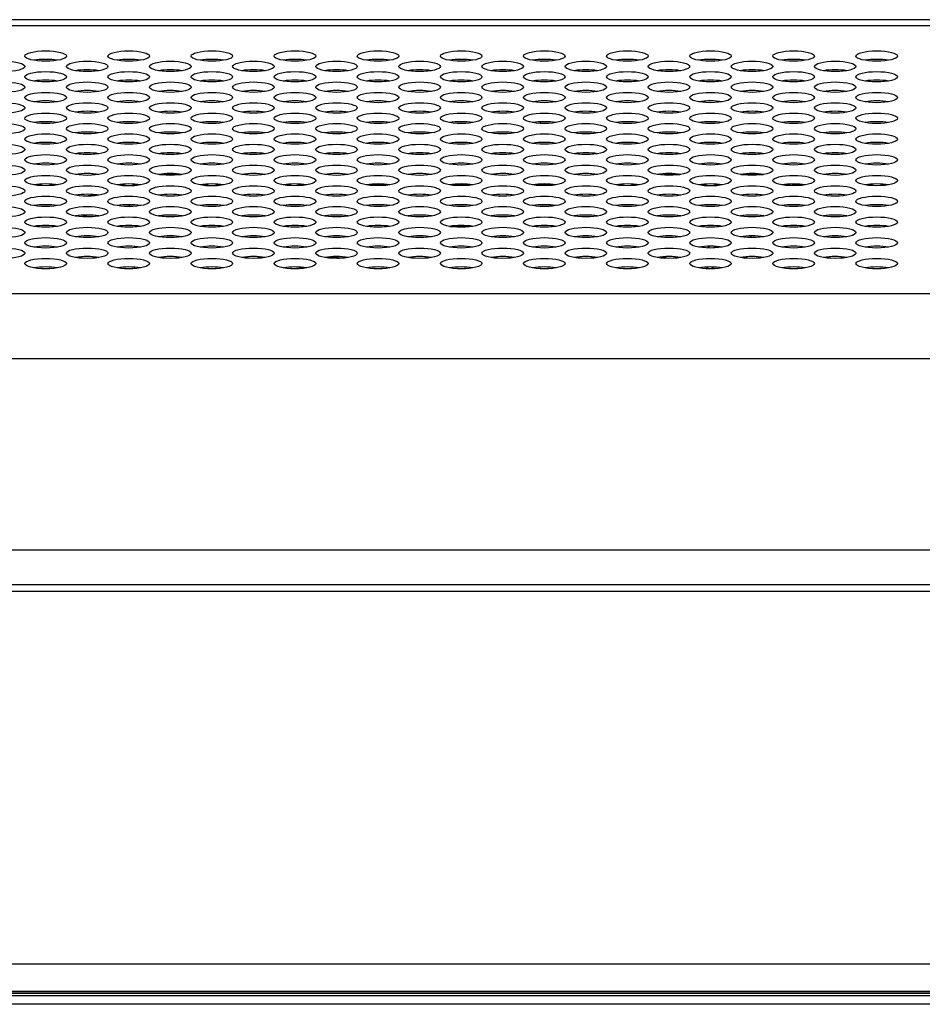
# Model space of a CAD drawing. Extents: x 0 to 5000, y 0 to 3500.
# Drawn here: x 1046 to 1112, y 2791 to 2862 of the extents above; entities that cross this region are included whole.
import ezdxf

# ---------------------------------------------------------------- set-up
doc = ezdxf.new("R2010")
doc.units = 0
doc.header["$LTSCALE"] = 275
doc.layers.add('00_COMPONENTS', color=7, linetype='CONTINUOUS')

msp = doc.modelspace()

# ---------------------------------------------------------------- linework, layer by layer
at = {"layer": '00_COMPONENTS', "color": 7, "linetype": 'CONTINUOUS'}
for p, q in [((2067.6528, 2861.8351), (906.8013, 2861.8351)), ((1096.972, 2858.9316), (1096.9071, 2858.8666)), ((1082.127, 2856.6615), (1082.127, 2856.6464)), ((1095.9498, 2855.9578), (1095.8506, 2855.8587)), ((1084.1184, 2854.3436), (1084.0005, 2854.4615)), ((1092.577, 2853.6409), (1092.577, 2853.6708)), ((1092.577, 2852.1419), (1092.577, 2852.1717)), ((1051.727, 2850.6061), (1051.727, 2850.7094)), ((1056.5355, 2850.6488), (1058.1186, 2850.6488)), ((1092.577, 2850.6428), (1092.577, 2850.6727)), ((1092.727, 2850.624), (1092.727, 2850.6916)), ((1093.727, 2850.6488), (1094.1186, 2850.6488)), ((1098.5355, 2850.6488), (1100.1186, 2850.6488)), ((1053.8797, 2849.8602), (1054.7743, 2849.8602)), ((1059.8797, 2849.8602), (1060.727, 2849.8602)), ((1066.9755, 2849.8796), (1066.5588, 2849.8796)), ((1066.615, 2849.8492), (1066.5588, 2849.8796)), ((1072.9755, 2849.8796), (1071.6785, 2849.8796)), ((1078.9755, 2849.8796), (1077.6785, 2849.8796)), ((1084.9755, 2849.8796), (1083.6785, 2849.8796)), ((1095.8797, 2849.8602), (1096.7743, 2849.8602)), ((1095.5776, 2846.9252), (1095.5475, 2846.8992)), ((1095.6548, 2846.9131), (1095.6566, 2846.9186)), ((1099.2438, 2846.2254), (1099.2151, 2846.0964)), ((1054.7743, 2845.3631), (1054.7743, 2845.4591)), ((1069.6065, 2844.6031), (1068.9288, 2844.7134)), ((1093.0182, 2844.7186), (1092.895, 2844.6124)), ((1098.9067, 2844.7116), (1098.8847, 2844.6131)), ((1053.7265, 2843.9458), (1053.7658, 2843.8742)), ((1054.7743, 2843.8641), (1054.7743, 2843.9601)), ((1096.548, 2843.9735), (1096.4012, 2843.847)), ((2327.327, 2821.0351), (647.127, 2821.0351)), ((649.227, 2791.5501), (2325.227, 2791.5501)), ((2324.227, 2790.7351), (650.227, 2790.7351))]:
    msp.add_line(p, q, dxfattribs=at)
at = {"layer": '00_COMPONENTS', "color": 9, "linetype": 'CONTINUOUS'}
for p, q in [((2056.2647, 2861.3878), (918.1893, 2861.3878)), ((1093.727, 2850.6061), (1093.727, 2850.6488)), ((1060.727, 2849.9599), (1060.727, 2849.8602)), ((1101.727, 2849.942), (1101.727, 2849.8745)), ((1095.6263, 2846.8885), (1095.6548, 2846.9131)), ((1096.2778, 2845.4762), (1096.1304, 2845.3491)), ((1096.698, 2845.465), (1096.5652, 2845.3505)), ((1064.0152, 2844.6383), (1063.4848, 2844.7246)), ((1092.9793, 2844.6065), (1093.1147, 2844.7232)), ((1068.8571, 2844.7079), (1069.5226, 2844.5995)), ((1066.9954, 2843.886), (1066.4418, 2843.9761)), ((1096.0138, 2843.8552), (1096.1523, 2843.9746)), ((830.1579, 2842.0633), (2144.2961, 2842.0633)), ((830.1579, 2837.3615), (2144.2961, 2837.3615)), ((2156.3493, 2823.5351), (818.1048, 2823.5351)), ((2327.827, 2820.5351), (646.627, 2820.5351)), ((646.627, 2793.6531), (2327.827, 2793.6531)), ((648.3487, 2791.6726), (2326.1054, 2791.6726)), ((2325.2409, 2791.5511), (649.2131, 2791.5511)), ((2324.827, 2791.3351), (649.627, 2791.3351))]:
    msp.add_line(p, q, dxfattribs=at)
at = {"layer": '00_COMPONENTS', "color": 7, "linetype": 'CONTINUOUS'}
for centre, radius, start, end in [((1061.866, 2850.3351), 0.9, 18.865562, 23.138167), ((1050.5132, 2844.1402), 5.985, 104.518212, 107.028107), ((1076.0845, 2780.7547), 69.7781, 97.846165, 98.037767), ((1054.0739, 2848.3812), 0.3031, 352.941341, 359.981276), ((1075.4765, 2871.8927), 25.2554, 291.214973, 291.822921), ((1069.4983, 2809.2262), 40.5164, 108.181322, 108.517535), ((1077.2235, 2865.4558), 18.5634, 270.984232, 274.720335), ((1094.1233, 2847.4026), 1.6078, 342.478321, 343.15211), ((1076.0982, 2781.9786), 64.0759, 98.038933, 98.324198), ((1092.5666, 2826.9806), 21.1704, 60.415123, 60.783947)]:
    msp.add_arc(centre, radius, start, end, dxfattribs=at)
at = {"layer": '00_COMPONENTS', "color": 9, "linetype": 'CONTINUOUS'}
msp.add_arc((1050.5393, 2844.2305), 5.8836, 104.467681, 106.542378, dxfattribs=at)
at = {"layer": '00_COMPONENTS', "color": 7, "linetype": 'CONTINUOUS'}
for centre in [(1048.327, 2859.2117), (1054.327, 2859.2117), (1060.327, 2859.2117), (1066.327, 2859.2117), (1072.327, 2859.2117), (1078.327, 2859.2117), (1084.327, 2859.2117), (1090.327, 2859.2117), (1096.327, 2859.2117), (1102.327, 2859.2117), (1108.327, 2859.2117), (1045.327, 2858.4622), (1051.327, 2858.4622), (1057.327, 2858.4622), (1063.327, 2858.4622), (1069.327, 2858.4622), (1075.327, 2858.4622), (1081.327, 2858.4622), (1087.327, 2858.4622), (1093.327, 2858.4622), (1099.327, 2858.4622), (1105.327, 2858.4622), (1048.327, 2857.7127), (1054.327, 2857.7127), (1060.327, 2857.7127), (1066.327, 2857.7127), (1072.327, 2857.7127), (1078.327, 2857.7127), (1084.327, 2857.7127), (1090.327, 2857.7127), (1096.327, 2857.7127), (1102.327, 2857.7127), (1108.327, 2857.7127), (1045.327, 2856.9632), (1051.327, 2856.9632), (1057.327, 2856.9632), (1063.327, 2856.9632), (1069.327, 2856.9632), (1075.327, 2856.9632), (1081.327, 2856.9632), (1087.327, 2856.9632), (1093.327, 2856.9632), (1099.327, 2856.9632), (1105.327, 2856.9632), (1048.327, 2856.2137), (1054.327, 2856.2137), (1060.327, 2856.2137), (1066.327, 2856.2137), (1072.327, 2856.2137), (1078.327, 2856.2137), (1084.327, 2856.2137), (1090.327, 2856.2137), (1096.327, 2856.2137), (1102.327, 2856.2137), (1108.327, 2856.2137), (1045.327, 2855.4641), (1051.327, 2855.4641), (1057.327, 2855.4641), (1063.327, 2855.4641), (1069.327, 2855.4641), (1075.327, 2855.4641), (1081.327, 2855.4641), (1087.327, 2855.4641), (1093.327, 2855.4641), (1099.327, 2855.4641), (1105.327, 2855.4641), (1048.327, 2854.7146), (1054.327, 2854.7146), (1060.327, 2854.7146), (1066.327, 2854.7146), (1072.327, 2854.7146), (1078.327, 2854.7146), (1084.327, 2854.7146), (1090.327, 2854.7146), (1096.327, 2854.7146), (1102.327, 2854.7146), (1108.327, 2854.7146), (1045.327, 2853.9651), (1051.327, 2853.9651), (1057.327, 2853.9651), (1063.327, 2853.9651), (1069.327, 2853.9651), (1075.327, 2853.9651), (1081.327, 2853.9651), (1087.327, 2853.9651), (1093.327, 2853.9651), (1099.327, 2853.9651), (1105.327, 2853.9651), (1048.327, 2853.2156), (1054.327, 2853.2156), (1060.327, 2853.2156), (1066.327, 2853.2156), (1072.327, 2853.2156), (1078.327, 2853.2156), (1084.327, 2853.2156), (1090.327, 2853.2156), (1096.327, 2853.2156), (1102.327, 2853.2156), (1108.327, 2853.2156), (1045.327, 2852.466), (1051.327, 2852.466), (1057.327, 2852.466), (1063.327, 2852.466), (1069.327, 2852.466), (1075.327, 2852.466), (1081.327, 2852.466), (1087.327, 2852.466), (1093.327, 2852.466), (1099.327, 2852.466), (1105.327, 2852.466), (1048.327, 2851.7165), (1054.327, 2851.7165), (1060.327, 2851.7165), (1066.327, 2851.7165), (1072.327, 2851.7165), (1078.327, 2851.7165), (1084.327, 2851.7165), (1090.327, 2851.7165), (1096.327, 2851.7165), (1102.327, 2851.7165), (1108.327, 2851.7165), (1045.327, 2850.967), (1051.327, 2850.967), (1057.327, 2850.967), (1063.327, 2850.967), (1069.327, 2850.967), (1075.327, 2850.967), (1081.327, 2850.967), (1087.327, 2850.967), (1093.327, 2850.967), (1099.327, 2850.967), (1105.327, 2850.967), (1048.327, 2850.2175), (1054.327, 2850.2175), (1060.327, 2850.2175), (1066.327, 2850.2175), (1072.327, 2850.2175), (1078.327, 2850.2175), (1084.327, 2850.2175), (1090.327, 2850.2175), (1096.327, 2850.2175), (1102.327, 2850.2175), (1108.327, 2850.2175), (1045.327, 2849.4679), (1051.327, 2849.4679), (1057.327, 2849.4679), (1063.327, 2849.4679), (1069.327, 2849.4679), (1075.327, 2849.4679), (1081.327, 2849.4679), (1087.327, 2849.4679), (1093.327, 2849.4679), (1099.327, 2849.4679), (1105.327, 2849.4679), (1048.327, 2848.7184), (1054.327, 2848.7184), (1060.327, 2848.7184), (1066.327, 2848.7184), (1072.327, 2848.7184), (1078.327, 2848.7184), (1084.327, 2848.7184), (1090.327, 2848.7184), (1096.327, 2848.7184), (1102.327, 2848.7184), (1108.327, 2848.7184), (1045.327, 2847.9689), (1051.327, 2847.9689), (1057.327, 2847.9689), (1063.327, 2847.9689), (1069.327, 2847.9689), (1075.327, 2847.9689), (1081.327, 2847.9689), (1087.327, 2847.9689), (1093.327, 2847.9689), (1099.327, 2847.9689), (1105.327, 2847.9689), (1048.327, 2847.2194), (1054.327, 2847.2194), (1060.327, 2847.2194), (1066.327, 2847.2194), (1072.327, 2847.2194), (1078.327, 2847.2194), (1084.327, 2847.2194), (1090.327, 2847.2194), (1096.327, 2847.2194), (1102.327, 2847.2194), (1108.327, 2847.2194), (1045.327, 2846.4699), (1051.327, 2846.4699), (1057.327, 2846.4699), (1063.327, 2846.4699), (1069.327, 2846.4699), (1075.327, 2846.4699), (1081.327, 2846.4699), (1087.327, 2846.4699), (1093.327, 2846.4699), (1099.327, 2846.4699), (1105.327, 2846.4699), (1048.327, 2845.7203), (1054.327, 2845.7203), (1060.327, 2845.7203), (1066.327, 2845.7203), (1072.327, 2845.7203), (1078.327, 2845.7203), (1084.327, 2845.7203), (1090.327, 2845.7203), (1096.327, 2845.7203), (1102.327, 2845.7203), (1108.327, 2845.7203), (1045.327, 2844.9708), (1051.327, 2844.9708), (1057.327, 2844.9708), (1063.327, 2844.9708), (1069.327, 2844.9708), (1075.327, 2844.9708), (1081.327, 2844.9708), (1087.327, 2844.9708), (1093.327, 2844.9708), (1099.327, 2844.9708), (1105.327, 2844.9708), (1048.327, 2844.2213), (1054.327, 2844.2213), (1060.327, 2844.2213), (1066.327, 2844.2213), (1072.327, 2844.2213), (1078.327, 2844.2213), (1084.327, 2844.2213), (1090.327, 2844.2213), (1096.327, 2844.2213), (1102.327, 2844.2213), (1108.327, 2844.2213)]:
    msp.add_ellipse(centre, major_axis=(1.5, 0), ratio=0.2498409, dxfattribs=at)
for centre in [(1048.327, 2858.5933), (1054.327, 2858.5933), (1060.327, 2858.5933), (1066.327, 2858.5933), (1072.327, 2858.5933), (1078.327, 2858.5933), (1084.327, 2858.5933), (1090.327, 2858.5933), (1096.327, 2858.5933), (1102.327, 2858.5933), (1108.327, 2858.5933), (1051.327, 2857.8438), (1057.327, 2857.8438), (1063.327, 2857.8438), (1069.327, 2857.8438), (1075.327, 2857.8438), (1081.327, 2857.8438), (1087.327, 2857.8438), (1093.327, 2857.8438), (1099.327, 2857.8438), (1105.327, 2857.8438), (1048.327, 2857.0943), (1054.327, 2857.0943), (1060.327, 2857.0943), (1066.327, 2857.0943), (1072.327, 2857.0943), (1078.327, 2857.0943), (1084.327, 2857.0943), (1090.327, 2857.0943), (1096.327, 2857.0943), (1102.327, 2857.0943), (1108.327, 2857.0943), (1051.327, 2856.3447), (1057.327, 2856.3447), (1063.327, 2856.3447), (1069.327, 2856.3447), (1075.327, 2856.3447), (1081.327, 2856.3447), (1087.327, 2856.3447), (1093.327, 2856.3447), (1099.327, 2856.3447), (1105.327, 2856.3447), (1048.327, 2855.5952), (1054.327, 2855.5952), (1060.327, 2855.5952), (1066.327, 2855.5952), (1072.327, 2855.5952), (1078.327, 2855.5952), (1084.327, 2855.5952), (1090.327, 2855.5952), (1096.327, 2855.5952), (1102.327, 2855.5952), (1108.327, 2855.5952), (1051.327, 2854.8457), (1057.327, 2854.8457), (1063.327, 2854.8457), (1069.327, 2854.8457), (1075.327, 2854.8457), (1081.327, 2854.8457), (1087.327, 2854.8457), (1093.327, 2854.8457), (1099.327, 2854.8457), (1105.327, 2854.8457), (1048.327, 2854.0962), (1054.327, 2854.0962), (1060.327, 2854.0962), (1066.327, 2854.0962), (1072.327, 2854.0962), (1078.327, 2854.0962), (1084.327, 2854.0962), (1090.327, 2854.0962), (1096.327, 2854.0962), (1102.327, 2854.0962), (1108.327, 2854.0962), (1051.327, 2853.3466), (1057.327, 2853.3466), (1063.327, 2853.3466), (1069.327, 2853.3466), (1075.327, 2853.3466), (1081.327, 2853.3466), (1087.327, 2853.3466), (1093.327, 2853.3466), (1099.327, 2853.3466), (1105.327, 2853.3466), (1048.327, 2852.5971), (1054.327, 2852.5971), (1060.327, 2852.5971), (1066.327, 2852.5971), (1072.327, 2852.5971), (1078.327, 2852.5971), (1084.327, 2852.5971), (1090.327, 2852.5971), (1096.327, 2852.5971), (1102.327, 2852.5971), (1108.327, 2852.5971), (1051.327, 2851.8476), (1057.327, 2851.8476), (1063.327, 2851.8476), (1069.327, 2851.8476), (1075.327, 2851.8476), (1081.327, 2851.8476), (1087.327, 2851.8476), (1093.327, 2851.8476), (1099.327, 2851.8476), (1105.327, 2851.8476), (1048.327, 2851.0981), (1054.327, 2851.0981), (1060.327, 2851.0981), (1066.327, 2851.0981), (1072.327, 2851.0981), (1078.327, 2851.0981), (1084.327, 2851.0981), (1090.327, 2851.0981), (1096.327, 2851.0981), (1102.327, 2851.0981), (1108.327, 2851.0981), (1051.327, 2850.3486), (1057.327, 2850.3486), (1063.327, 2850.3486), (1069.327, 2850.3486), (1075.327, 2850.3486), (1081.327, 2850.3486), (1087.327, 2850.3486), (1093.327, 2850.3486), (1099.327, 2850.3486), (1105.327, 2850.3486), (1048.327, 2849.599), (1054.327, 2849.599), (1060.327, 2849.599), (1066.327, 2849.599), (1072.327, 2849.599), (1078.327, 2849.599), (1084.327, 2849.599), (1090.327, 2849.599), (1096.327, 2849.599), (1102.327, 2849.599), (1108.327, 2849.599), (1051.327, 2848.8495), (1057.327, 2848.8495), (1063.327, 2848.8495), (1069.327, 2848.8495), (1075.327, 2848.8495), (1081.327, 2848.8495), (1087.327, 2848.8495), (1093.327, 2848.8495), (1099.327, 2848.8495), (1105.327, 2848.8495), (1048.327, 2848.1), (1054.327, 2848.1), (1060.327, 2848.1), (1066.327, 2848.1), (1072.327, 2848.1), (1078.327, 2848.1), (1084.327, 2848.1), (1090.327, 2848.1), (1096.327, 2848.1), (1102.327, 2848.1), (1108.327, 2848.1), (1051.327, 2847.3505), (1057.327, 2847.3505), (1063.327, 2847.3505), (1069.327, 2847.3505), (1075.327, 2847.3505), (1081.327, 2847.3505), (1087.327, 2847.3505), (1093.327, 2847.3505), (1099.327, 2847.3505), (1105.327, 2847.3505), (1048.327, 2846.6009), (1054.327, 2846.6009), (1060.327, 2846.6009), (1066.327, 2846.6009), (1072.327, 2846.6009), (1078.327, 2846.6009), (1084.327, 2846.6009), (1090.327, 2846.6009), (1096.327, 2846.6009), (1102.327, 2846.6009), (1108.327, 2846.6009), (1051.327, 2845.8514), (1057.327, 2845.8514), (1063.327, 2845.8514), (1069.327, 2845.8514), (1075.327, 2845.8514), (1081.327, 2845.8514), (1087.327, 2845.8514), (1093.327, 2845.8514), (1099.327, 2845.8514), (1105.327, 2845.8514), (1048.327, 2845.1019), (1054.327, 2845.1019), (1060.327, 2845.1019), (1066.327, 2845.1019), (1072.327, 2845.1019), (1078.327, 2845.1019), (1084.327, 2845.1019), (1090.327, 2845.1019), (1096.327, 2845.1019), (1102.327, 2845.1019), (1108.327, 2845.1019), (1051.327, 2844.3524), (1057.327, 2844.3524), (1063.327, 2844.3524), (1069.327, 2844.3524), (1075.327, 2844.3524), (1081.327, 2844.3524), (1087.327, 2844.3524), (1093.327, 2844.3524), (1099.327, 2844.3524), (1105.327, 2844.3524), (1048.327, 2843.6028), (1054.327, 2843.6028), (1060.327, 2843.6028), (1066.327, 2843.6028), (1072.327, 2843.6028), (1078.327, 2843.6028), (1084.327, 2843.6028), (1090.327, 2843.6028), (1096.327, 2843.6028), (1102.327, 2843.6028), (1108.327, 2843.6028)]:
    msp.add_ellipse(centre, major_axis=(1.5, 0), ratio=0.2498409, start_param=0.9722247, end_param=2.169368, dxfattribs=at)
for points, knots in [([(1092.951, 2850.711), (1093.0032, 2850.7002), (1093.2601, 2850.6598), (1093.5206, 2850.6488), (1093.727, 2850.6488)], [0, 0, 0, 0, 0.2054982, 1, 1, 1, 1]), ([(1102.6515, 2849.9645), (1102.5514, 2849.9236), (1102.2812, 2849.8836), (1102.014, 2849.865), (1101.8532, 2849.8616)], [0, 0, 0, 0, 0.4019338, 1, 1, 1, 1]), ([(1052.0334, 2849.1833), (1051.965, 2849.181), (1051.7, 2849.1672), (1051.4358, 2849.1344), (1051.2425, 2849.0972)], [0, 0, 0, 0, 0.2580491, 1, 1, 1, 1]), ([(1051.0147, 2847.716), (1051.0666, 2847.7027), (1051.287, 2847.6517), (1051.5114, 2847.6188), (1051.6831, 2847.6019)], [0, 0, 0, 0, 0.2371029, 1, 1, 1, 1])]:
    msp.add_open_spline(points, degree=3, knots=knots, dxfattribs=at)
msp.add_open_spline([(1054.377, 2848.3811), (1054.377, 2848.4127), (1054.3718, 2848.4446), (1054.3624, 2848.4747)], degree=3, dxfattribs=at)
at = {"layer": '00_COMPONENTS', "color": 9, "linetype": 'CONTINUOUS'}
msp.add_open_spline([(1095.6548, 2846.9131), (1095.6497, 2846.9204), (1095.6441, 2846.9275), (1095.6374, 2846.9334)], degree=3, dxfattribs=at)

doc.saveas('drawing.dxf')
